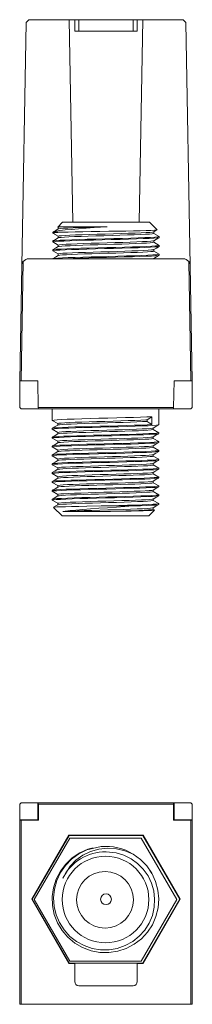
# Model space of a CAD drawing. Units: inches. Extents: x 2 to 5.79, y 3.94 to 7.42.
# Drawn here: x 2 to 2.6, y 3.94 to 7.42 of the extents above; entities that cross this region are included whole.
import ezdxf

# ---------------------------------------------------------------- set-up
doc = ezdxf.new("R2010")
doc.units = ezdxf.units.IN
doc.header["$MEASUREMENT"] = 0
doc.layers.add('Layer 1', color=7, linetype='Continuous')

msp = doc.modelspace()

# ---------------------------------------------------------------- linework, layer by layer
at = {"layer": 'Layer 1', "color": 7, "lineweight": 18}
for points in [[(2.0027, 6.5487), (2.0177, 7.4063)], [(2.0279, 7.4163), (2.0177, 7.4063)], [(2.0279, 7.4163), (2.1695, 7.4163)], [(2.182, 6.702), (2.1695, 7.4163)], [(2.1889, 7.4163), (2.1695, 7.4163)], [(2.1889, 7.4163), (2.1889, 7.3763)], [(2.1889, 7.4163), (2.1933, 7.4163), (2.2039, 7.4163)], [(2.2039, 7.4163), (2.2039, 7.3763)], [(2.3939, 7.4163), (2.2039, 7.4163)], [(2.3939, 7.3763), (2.3939, 7.4163)], [(2.3939, 7.4163), (2.4045, 7.4163), (2.4089, 7.4163)], [(2.4089, 7.3763), (2.4089, 7.4163)], [(2.4283, 7.4163), (2.4089, 7.4163)], [(2.4283, 7.4163), (2.4158, 6.702)], [(2.4283, 7.4163), (2.5699, 7.4163)], [(2.5801, 7.4063), (2.5699, 7.4163)], [(2.5951, 6.5487), (2.5801, 7.4063)], [(2.1889, 7.3763), (2.4089, 7.3763)], [(2.1464, 6.702), (2.1295, 6.6851)], [(2.1464, 6.702), (2.1508, 6.702), (2.1639, 6.702), (2.1848, 6.702), (2.2123, 6.702), (2.2448, 6.702), (2.2805, 6.702), (2.3173, 6.702), (2.353, 6.702), (2.3855, 6.702), (2.413, 6.702), (2.4339, 6.702), (2.447, 6.702), (2.4514, 6.702)], [(2.4784, 6.675), (2.4514, 6.702)], [(2.112, 6.6676), (2.1114, 6.667)], [(2.1461, 6.667), (2.1203, 6.667), (2.1114, 6.667)], [(2.1114, 6.667), (2.1114, 6.6639)], [(2.1461, 6.667), (2.13, 6.6661), (2.1187, 6.6652), (2.112, 6.6639)], [(2.1312, 6.6787), (2.1222, 6.6735), (2.1132, 6.6683)], [(2.1133, 6.668), (2.1152, 6.6691), (2.1238, 6.6711), (2.1371, 6.673), (2.1551, 6.6749), (2.1768, 6.677), (2.2019, 6.6792), (2.2286, 6.6812), (2.257, 6.683), (2.3032, 6.6862)], [(2.1475, 6.6862), (2.1346, 6.6855), (2.1298, 6.6848)], [(2.1298, 6.6844), (2.1306, 6.6839)], [(2.1306, 6.684), (2.1306, 6.6784)], [(2.4667, 6.6681), (2.4668, 6.668), (2.4625, 6.6672), (2.4535, 6.6663), (2.4402, 6.6654), (2.4229, 6.6646), (2.402, 6.6638), (2.3782, 6.663), (2.3522, 6.6621), (2.3247, 6.6613), (2.2964, 6.6605), (2.2681, 6.6596), (2.2408, 6.6587), (2.2151, 6.6579), (2.1918, 6.6571), (2.1715, 6.6563), (2.1549, 6.6554), (2.1423, 6.6545), (2.1342, 6.6537), (2.1311, 6.6527)], [(2.1475, 6.6862), (2.1369, 6.6853), (2.1312, 6.684)], [(2.1315, 6.6786), (2.1323, 6.679), (2.1386, 6.6799), (2.1494, 6.6806), (2.1645, 6.6815), (2.1834, 6.6823), (2.2055, 6.6832), (2.2304, 6.6841), (2.2572, 6.6848), (2.2851, 6.6856), (2.3032, 6.6862)], [(2.478, 6.6748), (2.4761, 6.6743), (2.469, 6.6738), (2.4567, 6.6732), (2.4399, 6.6727), (2.4193, 6.6722), (2.3954, 6.6717), (2.3681, 6.6711), (2.3387, 6.6706), (2.3083, 6.6701), (2.2776, 6.6696), (2.247, 6.669), (2.2178, 6.6685), (2.1905, 6.6679), (2.1663, 6.6675), (2.1461, 6.667)], [(2.1475, 6.6862), (2.1681, 6.6862), (2.1955, 6.6862), (2.2284, 6.6862), (2.2649, 6.6862), (2.3032, 6.6862)], [(2.4666, 6.6679), (2.4723, 6.6713), (2.4781, 6.6746)], [(2.4671, 6.6626), (2.4671, 6.6682)], [(2.4783, 6.6749), (2.4785, 6.6749)], [(2.1311, 6.6474), (2.1212, 6.6417), (2.1113, 6.636)], [(2.1114, 6.6638), (2.1306, 6.6526)], [(2.1114, 6.6359), (2.1114, 6.6326)], [(2.1114, 6.6325), (2.1306, 6.6214)], [(2.1118, 6.6359), (2.1115, 6.636)], [(2.4855, 6.648), (2.485, 6.6476), (2.4786, 6.6468), (2.467, 6.6459), (2.4507, 6.645), (2.43, 6.6443), (2.4056, 6.6435), (2.3782, 6.6426), (2.3486, 6.6417), (2.3175, 6.6409), (2.2859, 6.6401), (2.2547, 6.6392), (2.2247, 6.6383), (2.1969, 6.6375), (2.1719, 6.6367), (2.1505, 6.6359), (2.1334, 6.635), (2.121, 6.6341), (2.1117, 6.6326)], [(2.1118, 6.6361), (2.115, 6.6369), (2.1238, 6.6378), (2.1375, 6.6385), (2.1559, 6.6394), (2.1783, 6.6403), (2.2041, 6.6412), (2.2326, 6.642), (2.263, 6.6427), (2.2944, 6.6436), (2.3259, 6.6445), (2.3567, 6.6453), (2.3858, 6.6461), (2.4125, 6.6469), (2.4359, 6.6478), (2.4555, 6.6487), (2.4706, 6.6495), (2.4808, 6.6503), (2.4857, 6.6515)], [(2.1306, 6.6527), (2.1306, 6.6471)], [(2.1309, 6.616), (2.1309, 6.616), (2.1346, 6.6169), (2.1431, 6.6177), (2.1559, 6.6185), (2.1729, 6.6194), (2.1934, 6.6203), (2.2169, 6.6211), (2.2427, 6.6219), (2.2702, 6.6227), (2.2984, 6.6236), (2.3267, 6.6245), (2.3542, 6.6253), (2.3801, 6.6261), (2.4037, 6.6269), (2.4243, 6.6278), (2.4413, 6.6287), (2.4543, 6.6295), (2.463, 6.6303), (2.4666, 6.6314)], [(2.1312, 6.6473), (2.1333, 6.648), (2.1407, 6.6488), (2.1526, 6.6496), (2.1686, 6.6504), (2.1883, 6.6513), (2.2112, 6.6522), (2.2365, 6.653), (2.2636, 6.6538), (2.2918, 6.6546), (2.3201, 6.6555), (2.3478, 6.6564), (2.3742, 6.6571), (2.3984, 6.658), (2.4197, 6.6588), (2.4377, 6.6597), (2.4517, 6.6606), (2.4613, 6.6613), (2.4665, 6.6626)], [(2.4667, 6.6369), (2.4639, 6.6361), (2.4561, 6.6352), (2.4437, 6.6344), (2.4273, 6.6336), (2.4072, 6.6328), (2.3841, 6.6319), (2.3585, 6.631), (2.3312, 6.6302), (2.303, 6.6294), (2.2747, 6.6286), (2.2471, 6.6277), (2.221, 6.6268), (2.197, 6.626), (2.176, 6.6252), (2.1584, 6.6244), (2.1449, 6.6235), (2.1357, 6.6226), (2.1312, 6.6215)], [(2.4666, 6.6367), (2.4765, 6.6424), (2.4864, 6.6481)], [(2.4864, 6.6516), (2.4671, 6.6628)], [(2.4671, 6.6314), (2.4671, 6.637)], [(2.4864, 6.6204), (2.4671, 6.6315)], [(2.4864, 6.6482), (2.4864, 6.6515)], [(2.1311, 6.6162), (2.1212, 6.6104), (2.1113, 6.6047)], [(2.1114, 6.6046), (2.1114, 6.6014)], [(2.1114, 6.6013), (2.1306, 6.5901)], [(2.4858, 6.6168), (2.4858, 6.6166), (2.4805, 6.6157), (2.4702, 6.6148), (2.4549, 6.614), (2.4353, 6.6132), (2.4117, 6.6124), (2.385, 6.6115), (2.3558, 6.6106), (2.325, 6.6098), (2.2934, 6.609), (2.262, 6.6082), (2.2317, 6.6073), (2.2033, 6.6064), (2.1775, 6.6056), (2.1552, 6.6048), (2.1371, 6.604), (2.1235, 6.6031), (2.1149, 6.6022), (2.1117, 6.6014)], [(2.1119, 6.6049), (2.1118, 6.605), (2.1167, 6.6059), (2.1266, 6.6067), (2.1415, 6.6075), (2.1609, 6.6083), (2.1841, 6.6092), (2.2106, 6.6101), (2.2397, 6.6109), (2.2704, 6.6117), (2.3019, 6.6125), (2.3334, 6.6134), (2.3638, 6.6143), (2.3924, 6.615), (2.4184, 6.6159), (2.441, 6.6168), (2.4595, 6.6177), (2.4735, 6.6185), (2.4825, 6.6192), (2.4859, 6.6203)], [(2.1306, 6.6215), (2.1306, 6.6159)], [(2.4664, 6.6056), (2.4651, 6.6051), (2.4583, 6.6042), (2.447, 6.6033), (2.4315, 6.6025), (2.4122, 6.6017), (2.3897, 6.6009), (2.3647, 6.6), (2.3377, 6.5991), (2.3097, 6.5983), (2.2813, 6.5975), (2.2535, 6.5967), (2.2269, 6.5958), (2.2024, 6.5949), (2.1806, 6.5942), (2.1622, 6.5933), (2.1477, 6.5925), (2.1374, 6.5916), (2.1312, 6.5902)], [(2.1313, 6.5848), (2.1313, 6.585), (2.1362, 6.5859), (2.1457, 6.5867), (2.1596, 6.5875), (2.1774, 6.5883), (2.1987, 6.5892), (2.2228, 6.5901), (2.2491, 6.5909), (2.2768, 6.5916), (2.3051, 6.5925), (2.3332, 6.5934), (2.3604, 6.5942), (2.3858, 6.595), (2.4088, 6.5959), (2.4286, 6.5968), (2.4448, 6.5976), (2.4568, 6.5984), (2.4643, 6.5992), (2.467, 6.6001)], [(2.4666, 6.6054), (2.4765, 6.6112), (2.4864, 6.6169)], [(2.4671, 6.6001), (2.4671, 6.6057)], [(2.4864, 6.5891), (2.4671, 6.6003)], [(2.4864, 6.617), (2.4864, 6.6203)], [(2.008, 6.5636), (2.0006, 6.1423)], [(2.0027, 6.5487), (2.0027, 6.5489), (2.0031, 6.5529), (2.0055, 6.5597), (2.008, 6.5636)], [(2.0277, 6.5733), (2.5701, 6.5733)], [(2.1311, 6.5849), (2.1212, 6.5792), (2.1113, 6.5735)], [(2.1114, 6.5734), (2.1114, 6.5733)], [(2.1122, 6.5736), (2.1125, 6.574), (2.1186, 6.5748), (2.1297, 6.5756), (2.1457, 6.5764), (2.1661, 6.5773), (2.1902, 6.5782), (2.2174, 6.5791), (2.2469, 6.5798), (2.2779, 6.5806), (2.3094, 6.5815), (2.3407, 6.5824), (2.3708, 6.5832), (2.3989, 6.584), (2.4241, 6.5848), (2.4457, 6.5857), (2.4632, 6.5866), (2.4761, 6.5874), (2.4863, 6.589)], [(2.1306, 6.5902), (2.1306, 6.5846)], [(2.4861, 6.5855), (2.4823, 6.5847), (2.4731, 6.5838), (2.459, 6.5829), (2.4403, 6.5821), (2.4177, 6.5814), (2.3916, 6.5805), (2.3629, 6.5796), (2.3324, 6.5788), (2.301, 6.578), (2.2694, 6.5772), (2.2388, 6.5763), (2.2098, 6.5754), (2.1834, 6.5745), (2.1484, 6.5733)], [(2.4664, 6.5744), (2.466, 6.574), (2.461, 6.5733)], [(2.4666, 6.5742), (2.4765, 6.5799), (2.4864, 6.5856)], [(2.4671, 6.5733), (2.4671, 6.5745)], [(2.4864, 6.5857), (2.4864, 6.589)], [(2.5972, 6.1423), (2.5898, 6.5636)], [(2.5898, 6.5636), (2.5923, 6.5597), (2.5946, 6.5529), (2.5951, 6.5489), (2.5951, 6.5487)], [(1.9956, 6.1423), (2.0027, 6.5487)], [(2.5951, 6.5487), (2.6022, 6.1423)], [(1.9956, 6.0493), (1.9956, 6.1423)], [(2.0006, 6.1423), (1.9956, 6.1423)], [(2.0593, 6.1423), (2.0006, 6.1423)], [(2.0609, 6.0493), (2.0593, 6.1423)], [(2.5385, 6.1423), (2.5368, 6.0493)], [(2.5385, 6.1423), (2.5972, 6.1423)], [(2.6022, 6.1423), (2.5972, 6.1423)], [(2.6022, 6.0493), (2.6022, 6.1423)], [(1.9956, 6.0493), (2.0006, 6.0443)], [(2.0006, 6.0443), (2.061, 6.0443)], [(2.0609, 6.0493), (2.5368, 6.0493)], [(2.061, 6.0443), (2.0609, 6.0493)], [(2.5368, 6.0443), (2.061, 6.0443)], [(2.1097, 6.0443), (2.1097, 6.0035)], [(2.4847, 5.9879), (2.4847, 6.0443)], [(2.5368, 6.0493), (2.5368, 6.0443)], [(2.5368, 6.0443), (2.5972, 6.0443)], [(2.5972, 6.0443), (2.6022, 6.0493)], [(2.4604, 6.0164), (2.4425, 6.0157), (2.4206, 6.0149), (2.3951, 6.014), (2.3669, 6.0131), (2.3367, 6.0123), (2.3053, 6.0115), (2.2738, 6.0107), (2.2429, 6.0098), (2.2135, 6.0089), (2.1865, 6.0081), (2.1627, 6.0073), (2.1426, 6.0065), (2.127, 6.0056), (2.1162, 6.0047), (2.1103, 6.0035)], [(2.4434, 6.0052), (2.4529, 6.0115), (2.4604, 6.0164)], [(2.4604, 5.9886), (2.4604, 6.0164)], [(2.1297, 5.9871), (2.1197, 5.9813), (2.1096, 5.9755)], [(2.1097, 6.0034), (2.1292, 5.9921)], [(2.1097, 5.9754), (2.1097, 5.9722)], [(2.1097, 5.9721), (2.1292, 5.9609)], [(2.4838, 5.9876), (2.4829, 5.9872), (2.476, 5.9863), (2.4639, 5.9854), (2.4472, 5.9846), (2.4261, 5.9838), (2.4015, 5.983), (2.3738, 5.9821), (2.344, 5.9812), (2.3129, 5.9804), (2.2812, 5.9797), (2.2501, 5.9788), (2.2203, 5.9779), (2.1927, 5.977), (2.168, 5.9763), (2.147, 5.9755), (2.1303, 5.9746), (2.1183, 5.9737), (2.1101, 5.9722)], [(2.1105, 5.9756), (2.1109, 5.976), (2.1172, 5.9769), (2.1286, 5.9777), (2.1448, 5.9785), (2.1653, 5.9793), (2.1895, 5.9803), (2.2168, 5.9811), (2.2464, 5.9819), (2.2774, 5.9827), (2.309, 5.9835), (2.3403, 5.9844), (2.3703, 5.9852), (2.3983, 5.986), (2.4234, 5.9869), (2.4437, 5.9877), (2.4604, 5.9886)], [(2.1292, 5.9922), (2.1292, 5.9868)], [(2.4434, 6.0052), (2.4387, 6.0049), (2.4214, 6.0041), (2.4007, 6.0034), (2.377, 6.0025), (2.3511, 6.0016), (2.3236, 6.0008), (2.2953, 6), (2.2671, 5.9992), (2.2398, 5.9983), (2.2141, 5.9974), (2.1908, 5.9966), (2.1704, 5.9958), (2.1537, 5.995), (2.1411, 5.9941), (2.1329, 5.9932), (2.1296, 5.9922)], [(2.4646, 5.9763), (2.4621, 5.9756), (2.4543, 5.9748), (2.4421, 5.9739), (2.4258, 5.9731), (2.4058, 5.9723), (2.3828, 5.9715), (2.3573, 5.9706), (2.3301, 5.9697), (2.302, 5.9689), (2.2737, 5.9681), (2.2461, 5.9672), (2.2199, 5.9663), (2.196, 5.9655), (2.1749, 5.9647), (2.1573, 5.9639), (2.1436, 5.963), (2.1344, 5.9621), (2.1298, 5.961)], [(2.1299, 5.9869), (2.1299, 5.9872), (2.135, 5.9881), (2.1447, 5.9889), (2.1587, 5.9896), (2.1766, 5.9905), (2.198, 5.9914), (2.2222, 5.9923), (2.2485, 5.993), (2.2762, 5.9938), (2.3045, 5.9947), (2.3325, 5.9956), (2.3596, 5.9964), (2.3849, 5.9972), (2.4077, 5.998), (2.4274, 5.9989), (2.4434, 5.9998)], [(2.4434, 5.9998), (2.4434, 6.0052)], [(2.4604, 5.9886), (2.4509, 5.9949), (2.4434, 5.9998)], [(2.4645, 5.9761), (2.4746, 5.9819), (2.4847, 5.9878)], [(2.4652, 5.971), (2.4652, 5.9765)], [(2.1297, 5.9559), (2.1197, 5.9501), (2.1096, 5.9442)], [(2.1096, 5.9409), (2.1292, 5.9296)], [(2.1097, 5.9441), (2.1097, 5.941)], [(2.4839, 5.9564), (2.4838, 5.9562), (2.4781, 5.9553), (2.4672, 5.9544), (2.4516, 5.9535), (2.4315, 5.9528), (2.4076, 5.952), (2.3806, 5.9511), (2.3512, 5.9502), (2.3203, 5.9494), (2.2888, 5.9486), (2.2574, 5.9478), (2.2272, 5.9468), (2.199, 5.946), (2.1736, 5.9452), (2.1516, 5.9444), (2.1339, 5.9435), (2.1207, 5.9426), (2.1126, 5.9418), (2.1098, 5.941)], [(2.1105, 5.9444), (2.1119, 5.945), (2.1195, 5.9458), (2.132, 5.9466), (2.1493, 5.9474), (2.1707, 5.9483), (2.1958, 5.9492), (2.2237, 5.95), (2.2537, 5.9508), (2.2849, 5.9516), (2.3165, 5.9525), (2.3476, 5.9534), (2.3772, 5.9542), (2.4045, 5.955), (2.4288, 5.9558), (2.4494, 5.9568), (2.4656, 5.9576), (2.477, 5.9584), (2.4841, 5.9598)], [(2.1292, 5.961), (2.1292, 5.9556)], [(2.4644, 5.9451), (2.4632, 5.9446), (2.4565, 5.9437), (2.4454, 5.9428), (2.43, 5.942), (2.4108, 5.9412), (2.3884, 5.9404), (2.3635, 5.9395), (2.3366, 5.9386), (2.3086, 5.9379), (2.2803, 5.937), (2.2525, 5.9362), (2.2259, 5.9353), (2.2014, 5.9344), (2.1796, 5.9337), (2.1611, 5.9329), (2.1465, 5.932), (2.1361, 5.9311), (2.1297, 5.9297)], [(2.1299, 5.9244), (2.1317, 5.9251), (2.139, 5.9259), (2.1507, 5.9267), (2.1666, 5.9275), (2.1863, 5.9284), (2.209, 5.9293), (2.2343, 5.9301), (2.2613, 5.9309), (2.2894, 5.9317), (2.3177, 5.9326), (2.3454, 5.9335), (2.3718, 5.9343), (2.396, 5.9351), (2.4174, 5.936), (2.4354, 5.9369), (2.4495, 5.9377), (2.4592, 5.9385), (2.4646, 5.9398)], [(2.13, 5.9557), (2.1307, 5.9561), (2.1369, 5.957), (2.1476, 5.9578), (2.1626, 5.9586), (2.1813, 5.9595), (2.2034, 5.9604), (2.2282, 5.9612), (2.2549, 5.962), (2.2828, 5.9628), (2.3111, 5.9637), (2.339, 5.9646), (2.3657, 5.9654), (2.3905, 5.9661), (2.4127, 5.967), (2.4315, 5.9679), (2.4465, 5.9688), (2.4573, 5.9695), (2.4648, 5.971)], [(2.4646, 5.9449), (2.4746, 5.9507), (2.4847, 5.9565)], [(2.4847, 5.9598), (2.4652, 5.9712)], [(2.4652, 5.9398), (2.4652, 5.9452)], [(2.4847, 5.9286), (2.4652, 5.9399)], [(2.4847, 5.9566), (2.4847, 5.9598)], [(2.1297, 5.9246), (2.1197, 5.9188), (2.1096, 5.913)], [(2.11, 5.9129), (2.1097, 5.913)], [(2.1097, 5.9129), (2.1097, 5.9097)], [(2.1097, 5.9097), (2.1292, 5.8984)], [(2.1101, 5.9131), (2.1133, 5.9139), (2.122, 5.9148), (2.1357, 5.9155), (2.154, 5.9164), (2.1764, 5.9173), (2.2021, 5.9182), (2.2307, 5.919), (2.261, 5.9197), (2.2924, 5.9206), (2.324, 5.9215), (2.3548, 5.9223), (2.3839, 5.9231), (2.4106, 5.9239), (2.4341, 5.9248), (2.4536, 5.9257), (2.4688, 5.9265), (2.479, 5.9273), (2.484, 5.9285)], [(2.4843, 5.9252), (2.4843, 5.9251), (2.4799, 5.9242), (2.4703, 5.9233), (2.4557, 5.9225), (2.4366, 5.9217), (2.4136, 5.9209), (2.3873, 5.92), (2.3584, 5.9191), (2.3278, 5.9183), (2.2963, 5.9175), (2.2648, 5.9167), (2.2342, 5.9158), (2.2055, 5.9149), (2.1793, 5.9141), (2.1565, 5.9133), (2.1377, 5.9125), (2.1234, 5.9116), (2.114, 5.9107), (2.1102, 5.9097)], [(2.1292, 5.9297), (2.1292, 5.9243)], [(2.4644, 5.9139), (2.4641, 5.9136), (2.4585, 5.9127), (2.4484, 5.9118), (2.434, 5.9109), (2.4156, 5.9102), (2.394, 5.9094), (2.3695, 5.9085), (2.343, 5.9076), (2.3152, 5.9068), (2.2869, 5.906), (2.2589, 5.9051), (2.232, 5.9042), (2.2069, 5.9034), (2.1844, 5.9026), (2.1651, 5.9018), (2.1495, 5.9009), (2.1382, 5.9), (2.1293, 5.8985)], [(2.1295, 5.8932), (2.133, 5.8941), (2.1414, 5.8949), (2.1541, 5.8956), (2.1709, 5.8965), (2.1913, 5.8974), (2.2147, 5.8983), (2.2405, 5.8991), (2.2679, 5.8998), (2.2961, 5.9007), (2.3243, 5.9016), (2.3517, 5.9024), (2.3776, 5.9032), (2.4013, 5.904), (2.4219, 5.9049), (2.4391, 5.9058), (2.4521, 5.9066), (2.4608, 5.9074), (2.4646, 5.9085)], [(2.4646, 5.9136), (2.4746, 5.9195), (2.4847, 5.9253)], [(2.4652, 5.9085), (2.4652, 5.914)], [(2.4847, 5.8973), (2.4652, 5.9087)], [(2.4847, 5.9254), (2.4847, 5.9285)], [(2.1297, 5.8934), (2.1197, 5.8876), (2.1096, 5.8817)], [(2.1097, 5.8816), (2.1097, 5.8785)], [(2.1097, 5.8784), (2.1292, 5.8671)], [(2.1102, 5.8819), (2.1101, 5.882), (2.1149, 5.8829), (2.1248, 5.8837), (2.1396, 5.8845), (2.159, 5.8853), (2.1822, 5.8862), (2.2087, 5.8871), (2.2377, 5.8879), (2.2684, 5.8887), (2.3, 5.8895), (2.3314, 5.8904), (2.3619, 5.8913), (2.3905, 5.892), (2.4165, 5.8929), (2.4391, 5.8938), (2.4576, 5.8947), (2.4716, 5.8955), (2.4807, 5.8962), (2.4842, 5.8973)], [(2.4841, 5.8939), (2.4814, 5.8932), (2.473, 5.8923), (2.4596, 5.8914), (2.4416, 5.8906), (2.4194, 5.8898), (2.3938, 5.889), (2.3655, 5.8881), (2.3352, 5.8872), (2.3038, 5.8865), (2.2722, 5.8857), (2.2414, 5.8848), (2.2121, 5.8839), (2.1853, 5.883), (2.1616, 5.8823), (2.1418, 5.8815), (2.1263, 5.8806), (2.1158, 5.8797), (2.1103, 5.8785)], [(2.1292, 5.8985), (2.1292, 5.8931)], [(2.4647, 5.8826), (2.4647, 5.8825), (2.4602, 5.8816), (2.4512, 5.8807), (2.4377, 5.8799), (2.4203, 5.8791), (2.3993, 5.8783), (2.3755, 5.8774), (2.3494, 5.8765), (2.3218, 5.8757), (2.2936, 5.8749), (2.2654, 5.8741), (2.2382, 5.8732), (2.2126, 5.8723), (2.1894, 5.8715), (2.1693, 5.8707), (2.1528, 5.8699), (2.1404, 5.869), (2.1325, 5.8682), (2.1295, 5.8672)], [(2.1298, 5.8619), (2.1298, 5.8621), (2.1346, 5.863), (2.1439, 5.8638), (2.1577, 5.8646), (2.1754, 5.8654), (2.1966, 5.8664), (2.2206, 5.8672), (2.2468, 5.868), (2.2744, 5.8688), (2.3027, 5.8697), (2.3308, 5.8705), (2.358, 5.8714), (2.3834, 5.8721), (2.4064, 5.873), (2.4263, 5.8739), (2.4425, 5.8748), (2.4546, 5.8756), (2.4622, 5.8763), (2.4649, 5.8773)], [(2.4645, 5.8824), (2.4746, 5.8882), (2.4847, 5.894)], [(2.4652, 5.8773), (2.4652, 5.8827)], [(2.4847, 5.8661), (2.4652, 5.8774)], [(2.4847, 5.8941), (2.4847, 5.8973)], [(2.1297, 5.8621), (2.1197, 5.8563), (2.1096, 5.8505)], [(2.1096, 5.8472), (2.1292, 5.8359)], [(2.1097, 5.8504), (2.1097, 5.8472)], [(2.4838, 5.8626), (2.4827, 5.8622), (2.4755, 5.8613), (2.4632, 5.8604), (2.4462, 5.8595), (2.425, 5.8588), (2.4002, 5.858), (2.3724, 5.8571), (2.3425, 5.8562), (2.3113, 5.8554), (2.2797, 5.8546), (2.2486, 5.8537), (2.2189, 5.8528), (2.1914, 5.852), (2.1669, 5.8512), (2.1461, 5.8504), (2.1296, 5.8495), (2.1178, 5.8486), (2.1102, 5.8472)], [(2.1105, 5.8506), (2.1107, 5.851), (2.1168, 5.8518), (2.1279, 5.8526), (2.1439, 5.8534), (2.1642, 5.8543), (2.1882, 5.8552), (2.2154, 5.8561), (2.2449, 5.8568), (2.2759, 5.8576), (2.3075, 5.8585), (2.3388, 5.8594), (2.3689, 5.8602), (2.397, 5.861), (2.4222, 5.8618), (2.4439, 5.8627), (2.4614, 5.8636), (2.4743, 5.8644), (2.4846, 5.866)], [(2.1105, 5.8194), (2.1117, 5.8199), (2.119, 5.8208), (2.1313, 5.8216), (2.1483, 5.8224), (2.1696, 5.8233), (2.1944, 5.8242), (2.2223, 5.825), (2.2522, 5.8258), (2.2834, 5.8266), (2.315, 5.8275), (2.3461, 5.8283), (2.3758, 5.8291), (2.4032, 5.8299), (2.4277, 5.8308), (2.4484, 5.8317), (2.4649, 5.8326), (2.4766, 5.8333), (2.4842, 5.8348)], [(2.1292, 5.8672), (2.1292, 5.8618)], [(2.1292, 5.836), (2.1292, 5.8306)], [(2.4647, 5.8513), (2.4617, 5.8506), (2.4537, 5.8497), (2.4412, 5.8488), (2.4247, 5.848), (2.4045, 5.8472), (2.3813, 5.8464), (2.3557, 5.8455), (2.3284, 5.8447), (2.3002, 5.8439), (2.272, 5.8431), (2.2444, 5.8422), (2.2184, 5.8413), (2.1946, 5.8404), (2.1737, 5.8397), (2.1563, 5.8389), (2.143, 5.838), (2.1339, 5.8371), (2.1298, 5.836)], [(2.13, 5.8307), (2.1305, 5.8311), (2.1363, 5.8319), (2.1468, 5.8327), (2.1615, 5.8335), (2.1801, 5.8344), (2.202, 5.8353), (2.2266, 5.8361), (2.2532, 5.8369), (2.281, 5.8377), (2.3093, 5.8386), (2.3373, 5.8395), (2.3641, 5.8403), (2.3891, 5.8411), (2.4114, 5.8419), (2.4304, 5.8428), (2.4457, 5.8437), (2.4568, 5.8445), (2.4649, 5.846)], [(2.4645, 5.8511), (2.4746, 5.857), (2.4847, 5.8628)], [(2.4652, 5.846), (2.4652, 5.8515)], [(2.4847, 5.8348), (2.4652, 5.8462)], [(2.4847, 5.8629), (2.4847, 5.866)], [(2.4847, 5.8316), (2.4847, 5.8348)], [(2.1298, 5.8309), (2.1197, 5.8251), (2.1096, 5.8193)], [(2.1096, 5.8159), (2.1292, 5.8046)], [(2.1297, 5.7996), (2.1197, 5.7938), (2.1096, 5.788)], [(2.4839, 5.8314), (2.4836, 5.8311), (2.4777, 5.8302), (2.4666, 5.8293), (2.4507, 5.8285), (2.4304, 5.8277), (2.4064, 5.8269), (2.3792, 5.826), (2.3498, 5.8251), (2.3188, 5.8243), (2.2872, 5.8236), (2.2559, 5.8227), (2.2258, 5.8218), (2.1977, 5.8209), (2.1724, 5.8201), (2.1507, 5.8194), (2.1331, 5.8185), (2.1202, 5.8176), (2.1097, 5.816)], [(2.1097, 5.8191), (2.1097, 5.816)], [(2.4842, 5.8002), (2.4843, 5.8001), (2.4795, 5.7992), (2.4697, 5.7983), (2.4549, 5.7974), (2.4356, 5.7967), (2.4124, 5.7959), (2.3859, 5.795), (2.3569, 5.7941), (2.3262, 5.7933), (2.2947, 5.7925), (2.2633, 5.7917), (2.2328, 5.7908), (2.2041, 5.7899), (2.1781, 5.7891), (2.1555, 5.7883), (2.1369, 5.7875), (2.1228, 5.7866), (2.1137, 5.7857), (2.1101, 5.7847)], [(2.1102, 5.7881), (2.1129, 5.7889), (2.1215, 5.7897), (2.1349, 5.7905), (2.153, 5.7913), (2.1752, 5.7922), (2.2008, 5.7931), (2.2292, 5.7939), (2.2595, 5.7947), (2.2909, 5.7955), (2.3224, 5.7964), (2.3533, 5.7973), (2.3825, 5.7981), (2.4094, 5.7989), (2.433, 5.7998), (2.4528, 5.8007), (2.4681, 5.8015), (2.4786, 5.8023), (2.484, 5.8035)], [(2.1292, 5.8047), (2.1292, 5.7993)], [(2.4644, 5.8201), (2.4629, 5.8195), (2.456, 5.8187), (2.4445, 5.8178), (2.4289, 5.817), (2.4095, 5.8162), (2.387, 5.8154), (2.3618, 5.8145), (2.3349, 5.8136), (2.3069, 5.8128), (2.2785, 5.812), (2.2508, 5.8111), (2.2243, 5.8102), (2.1999, 5.8094), (2.1783, 5.8086), (2.1601, 5.8078), (2.1457, 5.8069), (2.1357, 5.806), (2.1297, 5.8047)], [(2.1299, 5.7994), (2.1314, 5.8), (2.1384, 5.8009), (2.1499, 5.8017), (2.1655, 5.8025), (2.1849, 5.8034), (2.2075, 5.8043), (2.2326, 5.8051), (2.2596, 5.8059), (2.2877, 5.8067), (2.316, 5.8076), (2.3437, 5.8085), (2.3702, 5.8092), (2.3946, 5.81), (2.4162, 5.8109), (2.4344, 5.8118), (2.4487, 5.8127), (2.4587, 5.8134), (2.4646, 5.8148)], [(2.4645, 5.7886), (2.4746, 5.7945), (2.4847, 5.8003)], [(2.4646, 5.8199), (2.4746, 5.8257), (2.4847, 5.8315)], [(2.4652, 5.8148), (2.4652, 5.8202)], [(2.4847, 5.8036), (2.4652, 5.8149)], [(2.4847, 5.8004), (2.4847, 5.8035)], [(2.1298, 5.7684), (2.1197, 5.7626), (2.1096, 5.7568)], [(2.1099, 5.7879), (2.1097, 5.788)], [(2.1097, 5.7879), (2.1097, 5.7847)], [(2.1097, 5.7846), (2.1292, 5.7734)], [(2.11, 5.7569), (2.11, 5.757), (2.1145, 5.7578), (2.1242, 5.7587), (2.1388, 5.7594), (2.1579, 5.7603), (2.181, 5.7612), (2.2073, 5.7621), (2.2363, 5.7629), (2.2669, 5.7636), (2.2984, 5.7645), (2.3299, 5.7654), (2.3604, 5.7662), (2.3892, 5.767), (2.4153, 5.7678), (2.4381, 5.7687), (2.4568, 5.7696), (2.4711, 5.7704), (2.4804, 5.7712), (2.4841, 5.7723)], [(2.4841, 5.7689), (2.4812, 5.7682), (2.4725, 5.7673), (2.4588, 5.7664), (2.4406, 5.7656), (2.4182, 5.7648), (2.3925, 5.764), (2.364, 5.7631), (2.3336, 5.7622), (2.3022, 5.7614), (2.2707, 5.7606), (2.2399, 5.7597), (2.2107, 5.7588), (2.184, 5.758), (2.1605, 5.7572), (2.1409, 5.7564), (2.1257, 5.7555), (2.1154, 5.7546), (2.1103, 5.7535)], [(2.1292, 5.7735), (2.1292, 5.7681)], [(2.4644, 5.7888), (2.4639, 5.7885), (2.458, 5.7876), (2.4476, 5.7867), (2.4329, 5.7859), (2.4144, 5.7851), (2.3925, 5.7843), (2.3679, 5.7834), (2.3413, 5.7825), (2.3135, 5.7817), (2.2852, 5.7809), (2.2572, 5.7801), (2.2304, 5.7792), (2.2054, 5.7783), (2.1831, 5.7775), (2.164, 5.7768), (2.1487, 5.7759), (2.1376, 5.775), (2.1294, 5.7735)], [(2.1297, 5.7682), (2.1327, 5.769), (2.1407, 5.7698), (2.1532, 5.7706), (2.1698, 5.7714), (2.19, 5.7723), (2.2132, 5.7732), (2.2388, 5.774), (2.2661, 5.7748), (2.2943, 5.7756), (2.3225, 5.7765), (2.3501, 5.7774), (2.3761, 5.7782), (2.3999, 5.779), (2.4208, 5.7799), (2.4381, 5.7808), (2.4515, 5.7816), (2.4604, 5.7824), (2.4646, 5.7835)], [(2.4645, 5.7574), (2.4746, 5.7632), (2.4847, 5.769)], [(2.4652, 5.7835), (2.4652, 5.789)], [(2.4847, 5.7724), (2.4652, 5.7837)], [(2.4847, 5.7691), (2.4847, 5.7723)], [(2.1297, 5.7371), (2.1197, 5.7313), (2.1096, 5.7255)], [(2.1097, 5.7566), (2.1097, 5.7535)], [(2.1097, 5.7534), (2.1292, 5.7421)], [(2.4839, 5.7377), (2.4824, 5.7371), (2.475, 5.7362), (2.4625, 5.7353), (2.4453, 5.7345), (2.4216, 5.7337), (2.3937, 5.7328), (2.3625, 5.7318), (2.329, 5.7308), (2.2975, 5.7301), (2.266, 5.7292), (2.2354, 5.7283), (2.2066, 5.7274), (2.1803, 5.7266), (2.1573, 5.7259), (2.1384, 5.725), (2.1239, 5.7241), (2.1143, 5.7233), (2.1103, 5.7222)], [(2.1104, 5.7256), (2.1106, 5.7259), (2.1163, 5.7268), (2.1273, 5.7276), (2.143, 5.7284), (2.1631, 5.7292), (2.187, 5.7302), (2.214, 5.731), (2.2434, 5.7318), (2.2744, 5.7326), (2.3059, 5.7335), (2.3372, 5.7343), (2.3674, 5.7352), (2.3956, 5.7359), (2.421, 5.7368), (2.4429, 5.7377), (2.4606, 5.7386), (2.4737, 5.7394), (2.4818, 5.7401), (2.4846, 5.741)], [(2.1292, 5.7422), (2.1292, 5.7368)], [(2.4646, 5.7576), (2.4646, 5.7574), (2.4598, 5.7566), (2.4505, 5.7557), (2.4367, 5.7548), (2.419, 5.754), (2.3979, 5.7533), (2.3739, 5.7524), (2.3477, 5.7515), (2.3201, 5.7507), (2.2918, 5.7499), (2.2637, 5.749), (2.2365, 5.7481), (2.2111, 5.7473), (2.1881, 5.7465), (2.1682, 5.7457), (2.1519, 5.7448), (2.1398, 5.7439), (2.1322, 5.7431), (2.1294, 5.7422)], [(2.1297, 5.7369), (2.1296, 5.7371), (2.1341, 5.7379), (2.1432, 5.7388), (2.1567, 5.7395), (2.1742, 5.7404), (2.1952, 5.7413), (2.219, 5.7422), (2.2451, 5.7429), (2.2727, 5.7437), (2.3009, 5.7446), (2.3291, 5.7455), (2.3563, 5.7463), (2.3819, 5.7471), (2.4051, 5.7479), (2.4251, 5.7488), (2.4416, 5.7497), (2.454, 5.7505), (2.4619, 5.7513), (2.4648, 5.7523)], [(2.4646, 5.7261), (2.4746, 5.732), (2.4847, 5.7378)], [(2.4652, 5.7523), (2.4652, 5.7577)], [(2.4847, 5.7411), (2.4652, 5.7524)], [(2.4847, 5.7379), (2.4847, 5.741)], [(2.1096, 5.7222), (2.1292, 5.7109)], [(2.1097, 5.7254), (2.1097, 5.7222)], [(2.1148, 5.6968), (2.1144, 5.697)], [(2.1145, 5.6966), (2.1447, 5.6665)], [(2.1298, 5.7059), (2.1222, 5.7015), (2.1146, 5.6971)], [(2.1146, 5.697), (2.1174, 5.6975), (2.1257, 5.6981), (2.1388, 5.6985), (2.1564, 5.6991), (2.1778, 5.6996), (2.2032, 5.7002), (2.2314, 5.7007), (2.2818, 5.7015)], [(2.1292, 5.711), (2.1292, 5.7056)], [(2.4649, 5.7264), (2.4613, 5.7255), (2.4531, 5.7246), (2.4403, 5.7238), (2.4235, 5.723), (2.4031, 5.7222), (2.3798, 5.7213), (2.354, 5.7204), (2.3267, 5.7196), (2.2985, 5.7188), (2.2702, 5.718), (2.2428, 5.7171), (2.2168, 5.7162), (2.1932, 5.7154), (2.1725, 5.7146), (2.1554, 5.7138), (2.1422, 5.7129), (2.1335, 5.712), (2.1297, 5.711)], [(2.13, 5.7057), (2.1303, 5.706), (2.1359, 5.7069), (2.146, 5.7077), (2.1605, 5.7085), (2.1788, 5.7093), (2.2005, 5.7103), (2.225, 5.7111), (2.2515, 5.7119), (2.2793, 5.7127), (2.3076, 5.7136), (2.3356, 5.7144), (2.3625, 5.7153), (2.3876, 5.716), (2.4101, 5.7169), (2.4294, 5.7178), (2.4449, 5.7187), (2.4562, 5.7194), (2.465, 5.721)], [(2.3944, 5.7015), (2.3657, 5.6994), (2.3354, 5.6974), (2.3043, 5.6955), (2.2734, 5.6936), (2.2444, 5.6914), (2.2173, 5.6893), (2.1932, 5.6873), (2.1724, 5.6855), (2.1471, 5.682)], [(2.4645, 5.6951), (2.4626, 5.6945), (2.4554, 5.6936), (2.4437, 5.6927), (2.4278, 5.6919), (2.4082, 5.6911), (2.3855, 5.6903), (2.3602, 5.6894), (2.3332, 5.6885), (2.3051, 5.6878), (2.2768, 5.6869), (2.2491, 5.6861), (2.2227, 5.6852), (2.1985, 5.6843), (2.1771, 5.6836), (2.159, 5.6828), (2.1471, 5.682)], [(2.2818, 5.7015), (2.3134, 5.7024), (2.3446, 5.7033), (2.3744, 5.7041), (2.402, 5.7049), (2.4266, 5.7057), (2.4475, 5.7067), (2.4642, 5.7075), (2.4761, 5.7083), (2.4842, 5.7098)], [(2.2818, 5.7015), (2.3209, 5.7015), (2.359, 5.7015), (2.3944, 5.7015)], [(2.484, 5.7064), (2.4817, 5.7057), (2.4734, 5.7048), (2.4602, 5.7039), (2.4423, 5.7031), (2.4204, 5.7024), (2.3944, 5.7015)], [(2.4646, 5.6949), (2.4746, 5.7007), (2.4847, 5.7065)], [(2.4652, 5.721), (2.4652, 5.7265)], [(2.4847, 5.7099), (2.4652, 5.7212)], [(2.4652, 5.6898), (2.4652, 5.6952)], [(2.4845, 5.71), (2.4843, 5.71)], [(2.4847, 5.7066), (2.4847, 5.7098)], [(2.2972, 5.6665), (2.2577, 5.6665), (2.2209, 5.6665), (2.1893, 5.6665), (2.1651, 5.6665), (2.1499, 5.6665), (2.1447, 5.6665)], [(2.2989, 5.682), (2.2617, 5.682), (2.2263, 5.682), (2.1944, 5.682), (2.1675, 5.682), (2.1471, 5.682)], [(2.4497, 5.6665), (2.4445, 5.6665), (2.4292, 5.6665), (2.405, 5.6665), (2.3734, 5.6665), (2.3366, 5.6665), (2.2972, 5.6665)], [(2.2989, 5.682), (2.3142, 5.6825), (2.342, 5.6834), (2.3686, 5.6842), (2.3931, 5.685), (2.4149, 5.6858), (2.4333, 5.6868), (2.4479, 5.6876), (2.4582, 5.6884), (2.4647, 5.6898)], [(2.2989, 5.682), (2.3341, 5.6827), (2.3614, 5.6833), (2.387, 5.6837), (2.4101, 5.6843), (2.4301, 5.6848), (2.4467, 5.6854), (2.4591, 5.6859), (2.4669, 5.6864), (2.4699, 5.6869)], [(2.4497, 5.6665), (2.47, 5.6869)], [(2.4696, 5.6874), (2.4652, 5.6899)], [(2.0006, 4.6552), (1.9956, 4.6502)], [(2.0593, 4.6552), (2.0006, 4.6552)], [(2.0609, 4.6552), (2.0593, 4.6552)], [(2.0593, 4.5953), (2.0593, 4.6552)], [(2.0609, 4.6552), (2.5368, 4.6552)], [(2.061, 4.6502), (2.0609, 4.6552)], [(2.5385, 4.6552), (2.5368, 4.6552)], [(2.5368, 4.6552), (2.5368, 4.6502)], [(2.5385, 4.5953), (2.5385, 4.6552)], [(2.5385, 4.6552), (2.5972, 4.6552)], [(2.6022, 4.6502), (2.5972, 4.6552)], [(1.9956, 4.5953), (1.9956, 4.6502)], [(2.5368, 4.6502), (2.061, 4.6502)], [(2.061, 4.5935), (2.061, 4.6502)], [(2.5368, 4.5935), (2.5368, 4.6502)], [(2.6022, 4.5953), (2.6022, 4.6502)], [(2.0593, 4.5953), (1.9956, 4.5953)], [(1.9956, 4.5936), (1.9956, 4.5953)], [(1.9956, 4.5936), (2.0006, 4.5935)], [(1.9956, 3.9444), (1.9956, 4.5936)], [(2.0006, 4.5935), (2.061, 4.5935)], [(2.0006, 4.5935), (2.0006, 3.9444)], [(2.061, 4.5935), (2.0593, 4.5953)], [(2.5385, 4.5953), (2.5368, 4.5935)], [(2.5368, 4.5935), (2.5972, 4.5935)], [(2.6022, 4.5953), (2.5385, 4.5953)], [(2.5972, 4.5935), (2.6022, 4.5936)], [(2.5972, 3.9444), (2.5972, 4.5935)], [(2.6022, 4.5936), (2.6022, 4.5953)], [(2.6022, 4.5936), (2.6022, 3.9444)], [(2.1682, 4.5412), (2.0376, 4.3149)], [(2.169, 4.5399), (2.0391, 4.3149)], [(2.0468, 4.3139), (2.172, 4.5307)], [(2.4296, 4.5412), (2.1682, 4.5412)], [(2.169, 4.5399), (2.1682, 4.5412)], [(2.4288, 4.5399), (2.169, 4.5399)], [(2.172, 4.5307), (2.4223, 4.5307)], [(2.4223, 4.5307), (2.5475, 4.3139)], [(2.4288, 4.5399), (2.4296, 4.5412)], [(2.5587, 4.3149), (2.4288, 4.5399)], [(2.5602, 4.3149), (2.4296, 4.5412)], [(2.2536, 4.4956), (2.2354, 4.4909), (2.2066, 4.4781), (2.1803, 4.4605), (2.1573, 4.4388), (2.1384, 4.4135), (2.1239, 4.3855), (2.1143, 4.3553), (2.1099, 4.324), (2.1109, 4.2925), (2.1171, 4.2615), (2.1285, 4.232), (2.1446, 4.2048), (2.1651, 4.1808), (2.1894, 4.1605), (2.2167, 4.1446), (2.2462, 4.1335), (2.2773, 4.1275), (2.3089, 4.1268), (2.3401, 4.1314), (2.3702, 4.1412), (2.3981, 4.1559), (2.4232, 4.1751), (2.4447, 4.1983), (2.4621, 4.2247), (2.4747, 4.2536), (2.4823, 4.2843), (2.4846, 4.3158), (2.4817, 4.3473), (2.4734, 4.3778), (2.4602, 4.4065), (2.4423, 4.4325), (2.4204, 4.4552), (2.3944, 4.4742)], [(2.2989, 4.4819), (2.3341, 4.4785), (2.3614, 4.4704), (2.387, 4.4579), (2.4101, 4.4413), (2.4301, 4.4212), (2.4467, 4.3976), (2.4591, 4.3714), (2.4669, 4.344), (2.47, 4.3156), (2.4684, 4.2864), (2.4619, 4.2578), (2.4507, 4.231), (2.4352, 4.2064), (2.4156, 4.1844), (2.3927, 4.1659), (2.3667, 4.1515), (2.3387, 4.1417), (2.3096, 4.1367), (2.2801, 4.1365), (2.2503, 4.1414), (2.2217, 4.1513), (2.1956, 4.1656), (2.1721, 4.184), (2.1516, 4.2066), (2.1351, 4.2323), (2.1234, 4.2602), (2.1164, 4.2897), (2.1144, 4.3203), (2.1174, 4.3508), (2.1257, 4.3807), (2.1388, 4.4087), (2.1564, 4.434), (2.1778, 4.4561), (2.2032, 4.4746), (2.2314, 4.4886), (2.2818, 4.5008)], [(2.3944, 4.4742), (2.3657, 4.4861), (2.3354, 4.4932), (2.3043, 4.4952), (2.2734, 4.4919), (2.2444, 4.4833), (2.2173, 4.4699), (2.1932, 4.4525), (2.1724, 4.4315), (2.1471, 4.3895)], [(2.4604, 4.4062), (2.4531, 4.4168)], [(2.0391, 4.3149), (2.0376, 4.3149)], [(2.0376, 4.3149), (2.1682, 4.0886)], [(2.0391, 4.3149), (2.169, 4.0899)], [(2.172, 4.0971), (2.0468, 4.3139)], [(2.5475, 4.3139), (2.4223, 4.0971)], [(2.4288, 4.0899), (2.5587, 4.3149)], [(2.4296, 4.0886), (2.5602, 4.3149)], [(2.5587, 4.3149), (2.5602, 4.3149)], [(2.4223, 4.0971), (2.172, 4.0971)], [(2.169, 4.0899), (2.1682, 4.0886)], [(2.1682, 4.0886), (2.1889, 4.0886)], [(2.169, 4.0899), (2.4288, 4.0899)], [(2.1889, 4.0893), (2.4089, 4.0893)], [(2.1889, 4.0886), (2.1889, 4.0893)], [(2.1889, 4.0244), (2.1889, 4.0886)], [(2.4089, 4.0893), (2.4089, 4.0886)], [(2.4089, 4.0244), (2.4089, 4.0886)], [(2.4089, 4.0886), (2.4296, 4.0886)], [(2.4288, 4.0899), (2.4296, 4.0886)], [(2.2039, 4.0094), (2.3939, 4.0094)], [(2.0006, 3.9444), (1.9971, 3.9444), (1.9956, 3.9444)], [(2.0006, 3.9444), (2.5972, 3.9444)], [(2.6022, 3.9444), (2.6007, 3.9444), (2.5972, 3.9444)]]:
    msp.add_lwpolyline(points, dxfattribs=at)
for points in [[(2.0277, 6.5733), (2.02, 6.5733), (2.0127, 6.5697), (2.008, 6.5636)], [(2.5898, 6.5636), (2.5851, 6.5697), (2.5778, 6.5733), (2.5701, 6.5733)], [(2.2989, 4.4819), (2.2348, 4.4825), (2.1759, 4.4467), (2.1471, 4.3895)], [(2.3944, 4.4742), (2.3606, 4.4947), (2.3212, 4.504), (2.2818, 4.5008)], [(2.1889, 4.0244), (2.1889, 4.0161), (2.1956, 4.0094), (2.2039, 4.0094)], [(2.3939, 4.0094), (2.4022, 4.0094), (2.4089, 4.0161), (2.4089, 4.0244)]]:
    msp.add_open_spline(points, degree=3, dxfattribs=at)
for points in [[(2.2972, 4.4664), (2.2129, 4.4664), (2.1447, 4.3981), (2.1447, 4.3139), (2.1447, 4.2297), (2.2129, 4.1614), (2.2972, 4.1614), (2.3814, 4.1614), (2.4497, 4.2297), (2.4497, 4.3139), (2.4497, 4.3981), (2.3814, 4.4664), (2.2972, 4.4664)], [(2.2954, 4.2129), (2.3507, 4.2129), (2.3954, 4.2577), (2.3954, 4.3129), (2.3954, 4.3681), (2.3507, 4.4129), (2.2954, 4.4129), (2.2402, 4.4129), (2.1954, 4.3681), (2.1954, 4.3129), (2.1954, 4.2577), (2.2402, 4.2129), (2.2954, 4.2129)], [(2.2989, 4.2959), (2.3094, 4.2959), (2.3179, 4.3044), (2.3179, 4.3149), (2.3179, 4.3254), (2.3094, 4.3339), (2.2989, 4.3339), (2.2884, 4.3339), (2.2799, 4.3254), (2.2799, 4.3149), (2.2799, 4.3044), (2.2884, 4.2959), (2.2989, 4.2959)]]:
    msp.add_open_spline(points, degree=3, knots=[0, 0, 0, 0, 1, 1, 1, 2, 2, 2, 3, 3, 3, 4, 4, 4, 4], dxfattribs=at)

doc.saveas('drawing.dxf')
